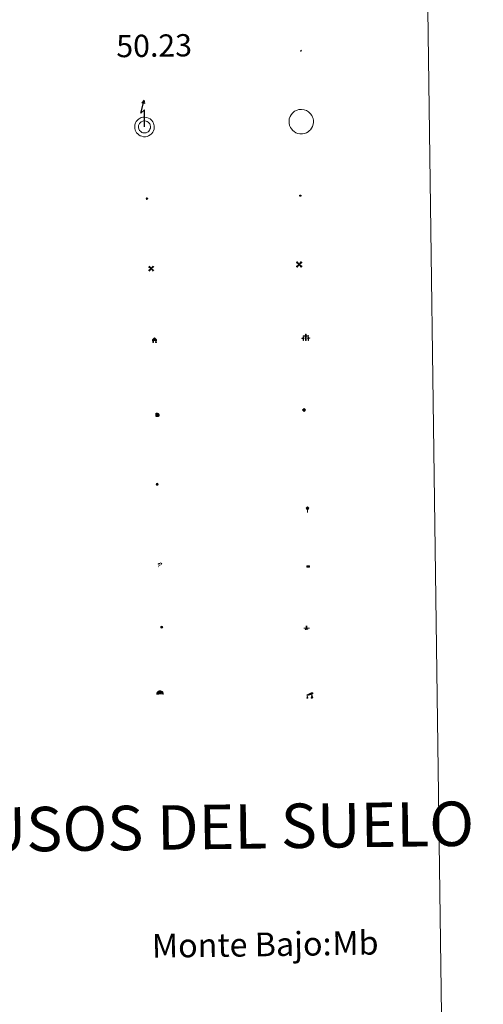
# Model space of a CAD drawing. Units: metres. Extents: x 593653 to 598148, y 4675459 to 4678489.
# Drawn here: x 594286 to 594443, y 4676551 to 4676883 of the extents above; entities that cross this region are included whole.
import ezdxf
from ezdxf.enums import TextEntityAlignment as Align

# ---------------------------------------------------------------- set-up
doc = ezdxf.new("R2010")
doc.units = ezdxf.units.M
doc.header["$MEASUREMENT"] = 0
for name, color, linetype, lineweight in [('Carátula', 7, 'Continuous', 5), ('Level 15', 1, 'Continuous', 0), ('Level 19', 252, 'Continuous', 0), ('Level 21', 19, 'Continuous', 0), ('Level 24', 5, 'Continuous', 0), ('Level 29', 7, 'Continuous', 0), ('Level 31', 19, 'Continuous', 0), ('Level 32', 19, 'Continuous', 0), ('Level 33', 5, 'Continuous', 0), ('Level 34', 2, 'Continuous', 0), ('Level 36', 19, 'Continuous', 40), ('Level 63', 7, 'Continuous', 0)]:
    doc.layers.add(name, color=color, linetype=linetype, lineweight=lineweight)
doc.styles.add('Arial', font='ARIAL.TTF', dxfattribs={"height": 0.2})

# ---------------------------------------------------------------- blocks, each defined once
blk = doc.blocks.new('5CEMEN')
at = {"layer": 'Carátula', "color": 7, "linetype": 'Continuous', "lineweight": 5, "flags": 128}
for points in [[(-5.9, -6.3), (-5.9, -1.6), (-3.3, -1.6), (-3.3, -1), (-5.9, -1), (-5.9, 0.9), (-6.6, 0.9), (-6.6, -1), (-9.3, -1), (-9.3, -1.6), (-6.6, -1.6), (-6.6, -6.3), (-5.9, -6.3)], [(-6.6, -1.1), (-9.1, -1.1), (-9.1, -1.5), (-6.5, -1.5), (-6.5, -6.1), (-6.1, -6.1), (-6, -1.5), (-3.4, -1.5), (-3.4, -1.1), (-5.9, -1.1), (-6.1, -1), (-6, 0.8), (-6.5, 0.8), (-6.5, -1), (-6.6, -1.1)], [(0.4, -6.3), (0.4, 2.9), (5.7, 2.9), (5.7, 4.3), (0.4, 4.3), (0.4, 8), (-1.1, 8), (-1.1, 4.3), (-6.3, 4.3), (-6.3, 2.9), (-1.1, 2.9), (-1.1, -6.3), (0.4, -6.3)], [(-1.1, 4), (-6.1, 4), (-6.1, 3.2), (-0.8, 3.2), (-0.8, -6.1), (0.1, -6.1), (0.1, 3.2), (5.4, 3.2), (5.4, 4), (0.4, 4), (0.1, 4.3), (0.1, 7.7), (-0.8, 7.7), (-0.8, 4.3), (-1.1, 4)], [(5.7, -6.3), (5.7, -1.6), (8.4, -1.6), (8.4, -1), (5.7, -1), (5.7, 0.9), (5, 0.9), (5, -1), (2.4, -1), (2.4, -1.6), (5, -1.6), (5, -6.3), (5.7, -6.3)], [(5, -1.1), (2.5, -1.1), (2.5, -1.5), (5.1, -1.5), (5.1, -6.1), (5.6, -6.1), (5.6, -1.5), (8.2, -1.5), (8.2, -1.1), (5.7, -1.1), (5.6, -1), (5.6, 0.7), (5.1, 0.7), (5.1, -1), (5, -1.1)], [(-6.1, -6.1), (-6.5, -6.1), (-6.5, -5.7)], [(0.1, -6.1), (-0.8, -6.1), (-0.8, -5.2)], [(5.6, -6.1), (5.1, -6.1), (5.1, -5.7)]]:
    blk.add_lwpolyline(points, dxfattribs=at)
blk = doc.blocks.new('5HITFE')
at = {"layer": 'Carátula', "linetype": 'Continuous', "lineweight": 5}
blk.add_hatch(color=2, dxfattribs=at).paths.add_polyline_path([(0, 9.5), (-4.8, 14.3), (0, 19), (0, 19.1), (4.7, 14.3)])
at = {"layer": 'Carátula', "color": 170, "linetype": 'Continuous', "lineweight": 5}
blk.add_line((0, 9.5), (-4.8, 14.3), dxfattribs=at)
at = {"layer": 'Carátula', "color": 250, "linetype": 'Continuous', "lineweight": 5}
blk.add_line((0, 9.5), (0, 0), dxfattribs=at)
at = {"layer": 'Carátula', "color": 250, "linetype": 'Continuous', "lineweight": 5, "flags": 128}
blk.add_lwpolyline([(0, 9.5), (4.7, 14.3), (0, 19.1), (0, 19), (-4.8, 14.3)], close=True, dxfattribs=at)
blk = doc.blocks.new('5HORRE')
at = {"layer": 'Carátula', "linetype": 'Continuous', "lineweight": 5, "extrusion": (0, 0, -1)}
blk.add_hatch(color=254, dxfattribs=at).paths.add_polyline_path([(6.1, -7.7), (3, -7.7), (3, -6.8), (3.6, -6.8), (3, -1.5), (-3.2, -1.5), (-3.9, -6.7), (-3.2, -6.8), (-3.2, -7.7), (-6.4, -7.7), (-6.3, -6.8), (-5.7, -6.7), (-6.4, 1.3), (-0.1, 7.9), (6.4, 1.4), (5.5, -6.7), (6.1, -6.8)])
at = {"layer": 'Carátula', "color": 252, "linetype": 'Continuous', "lineweight": 5, "flags": 128}
blk.add_lwpolyline([(-6.4, 1.4), (0.1, 7.9), (6.4, 1.3), (5.7, -6.7), (6.3, -6.8), (6.4, -7.7), (3.2, -7.7), (3.2, -6.8), (3.9, -6.7), (3.2, -1.5), (-3, -1.5), (-3.6, -6.8), (-3, -6.8), (-3, -7.7), (-6.1, -7.7), (-6.1, -6.8), (-5.5, -6.7)], close=True, dxfattribs=at)
blk = doc.blocks.new('5ROLEO')
at = {"layer": 'Carátula', "linetype": 'Continuous', "lineweight": 5}
for color, points in [(2, [(-0.2, -5.2), (-5.2, -0.1), (-0.2, 5), (0, 2.4), (-0.6, 2.3), (-1, 2.1), (-1.4, 1.8), (-1.7, 1.3), (-1.9, 0.6), (-1.9, -0.2), (-1.9, -0.8), (-1.8, -1.3), (-1.6, -1.7), (-1.4, -2.1), (-1.1, -2.4), (-0.8, -2.6), (-0.4, -2.7), (0, -2.7)]), (250, [(0, -2.7), (-0.4, -2.7), (-0.8, -2.6), (-1.1, -2.4), (-1.4, -2.1), (-1.6, -1.7), (-1.8, -1.3), (-1.9, -0.8), (-1.9, -0.2), (-1.9, 0.6), (-1.7, 1.3), (-1.4, 1.8), (-1, 2.1), (-0.6, 2.3), (0, 2.4), (0, 1.5), (-0.2, 1.5), (-0.5, 1.4), (-0.7, 1.3), (-0.8, 1.1), (-1, 0.9), (-1.1, 0.6), (-1.2, 0.2), (-1.2, -0.2), (-1.2, -0.6), (-1.1, -0.9), (-1, -1.2), (-0.8, -1.4), (-0.7, -1.6), (-0.5, -1.8), (-0.2, -1.8), (0, -1.9)]), (2, [(0, -1.9), (-0.2, -1.8), (-0.5, -1.8), (-0.7, -1.6), (-0.8, -1.4), (-1, -1.2), (-1.1, -0.9), (-1.2, -0.6), (-1.2, -0.2), (-1.2, 0.2), (-1.1, 0.6), (-1, 0.9), (-0.8, 1.1), (-0.7, 1.3), (-0.5, 1.4), (-0.2, 1.5), (0, 1.5), (0.3, 1.5), (0.5, 1.4), (0.7, 1.3), (0.9, 1.1), (1, 0.9), (1.1, 0.6), (1.1, 0.3), (1.2, -0.1), (1.2, -0.5), (1.1, -0.9), (1, -1.2), (0.8, -1.4), (0.7, -1.6), (0.5, -1.8), (0.3, -1.8)]), (2, [(-0.2, -5.2), (0, -2.7), (0.4, -2.7), (0.8, -2.6), (1.1, -2.4), (1.4, -2.1), (1.6, -1.7), (1.8, -1.3), (1.9, -0.7), (1.9, -0.2), (1.9, 0.4), (1.8, 0.9), (1.6, 1.4), (1.4, 1.7), (1.1, 2), (0.8, 2.2), (0.4, 2.3), (0, 2.4), (-0.2, 5), (4.9, -0.1)]), (250, [(0, -2.7), (0, -1.9), (0.3, -1.8), (0.5, -1.8), (0.7, -1.6), (0.8, -1.4), (1, -1.2), (1.1, -0.9), (1.2, -0.5), (1.2, -0.1), (1.1, 0.3), (1.1, 0.6), (1, 0.9), (0.9, 1.1), (0.7, 1.3), (0.5, 1.4), (0.3, 1.5), (0, 1.5), (0, 1.5), (0, 2.4), (0, 2.4), (0.4, 2.3), (0.8, 2.2), (1.1, 2), (1.4, 1.7), (1.6, 1.4), (1.8, 0.9), (1.9, 0.4), (1.9, -0.2), (1.9, -0.7), (1.8, -1.3), (1.6, -1.7), (1.4, -2.1), (1.1, -2.4), (0.8, -2.6), (0.4, -2.7)])]:
    blk.add_hatch(color=color, dxfattribs=at).paths.add_polyline_path(points)
at = {"layer": 'Carátula', "color": 250, "linetype": 'Continuous', "lineweight": 5, "flags": 128}
blk.add_lwpolyline([(-0.1, -5.2), (4.9, -0.1), (-0.1, 5), (-5.2, -0.1), (-0.1, -5.2)], dxfattribs=at)
blk = doc.blocks.new('5IDEP')
at = {"layer": 'Carátula', "linetype": 'Continuous', "lineweight": 5, "extrusion": (0, 0, -1)}
blk.add_hatch(color=252, dxfattribs=at).paths.add_polyline_path([(0.5, -0.6), (-1.8, 1.9), (-4, 0.2), (-7.9, 4.2), (-6.6, 5.2), (-4, 2.4), (-0.4, 5.2), (2.7, 5.2), (6.4, 1.4), (5.1, 0.3), (1.9, 3.7), (1.3, 3.2), (3, 1.4)])
at = {"layer": 'Carátula', "linetype": 'Continuous', "lineweight": 5}
for points in [[(-4.9, -9.4), (-5.1, -9.4), (-5.4, -9.3), (-5.6, -9.2), (-5.7, -9), (-5.8, -8.7), (-5.8, -8.4), (-5.7, -8.2), (-3, -4.9), (-3.6, 0.3), (-3.4, 0.8), (-1.9, -2), (-1.8, -3.7), (-1.2, -5.1), (-4.4, -9.2), (-4.6, -9.4)], [(1.4, -5.2), (-1.2, -5.1), (-1.8, -3.7), (0.3, -3.7), (-1.9, -2), (-3.4, 0.8), (2.1, -3.4), (2.3, -3.5), (2.4, -3.8), (2.5, -4.1), (2.4, -4.4), (2.3, -4.6), (2.2, -4.8), (2, -5), (1.7, -5.1)]]:
    blk.add_hatch(color=252, dxfattribs=at).paths.add_polyline_path(points)
h = blk.add_hatch(color=252, dxfattribs=at)
edge = h.paths.add_edge_path()
edge.add_arc((3, 5.5), 1.39, 179.999, 539.999)
at = {"layer": 'Carátula', "color": 252, "linetype": 'Continuous', "lineweight": 5}
blk.add_line((4, 0.2), (7.9, 4.2), dxfattribs=at)
at = {"layer": 'Carátula', "color": 252, "linetype": 'Continuous', "lineweight": 5, "flags": 128}
blk.add_lwpolyline([(7.9, 4.2), (4, 0.2)], dxfattribs=at)
blk = doc.blocks.new('5DOLM')
at = {"layer": 'Carátula', "linetype": 'Continuous', "lineweight": 15}
for points in [[(-3.9, 1.1), (-5, 1.1), (-6.7, 1.4), (-7.2, 1.6), (-7.5, 2), (-7.7, 2.5), (-7.1, 3.2), (-6.3, 3.5), (-4.5, 4.2), (-3.4, 4.7), (-1.2, 5.6), (1.2, 6.9), (2.9, 7.9), (4.7, 8.5), (6.7, 8.6), (7.5, 8.4), (8, 8.1), (8.6, 7), (8.8, 6), (8.5, 4.8), (7.5, 4.2), (-0.3, 1.4)], [(-4.3, -5.9), (-5, -5.8), (-5.9, -5.8), (-6.8, -5.4), (-7.4, -4.7), (-7.3, -4), (-6.7, -3.2), (-6.4, -2.3), (-6.4, -1.2), (-5.9, 0.4), (-5, 1.1), (-4, -0.4), (-3.7, -1.6), (-3.2, -2.8), (-2.9, -3.9), (-2.9, -5), (-3.5, -5.7)], [(3.1, -5.6), (2.3, -5.1), (2.2, -4.2), (2.6, -3.5), (3.2, -2.4), (3.4, -1.5), (3.7, -0.7), (3.6, 0.7), (3.7, 1.7), (4.1, 2.7), (5.1, 3.4), (6.4, 4), (6.4, 2.9), (6.5, 2.1), (6.8, 1.2), (7.1, 0.4), (7.3, -0.4), (7.8, -1.3), (8.1, -2.5), (8.1, -3.5), (7.6, -4.7), (6.7, -5.5), (5.6, -5.6), (4.1, -5.6)]]:
    blk.add_hatch(color=252, dxfattribs=at).paths.add_polyline_path(points)
blk = doc.blocks.new('5GASOL')
at = {"layer": 'Carátula', "linetype": 'Continuous', "lineweight": 5, "extrusion": (0, 0, -1)}
for color, points in [(20, [(-2, -5.7), (-2.1, 1.9), (-2.8, 1.9), (-2.9, 1.9), (-2.9, -4.2), (-2.9, -4.5), (-3.1, -4.9), (-3.3, -5.2), (-3.7, -5.4), (-4.1, -5.5), (-4.6, -5.5), (-5, -5.3), (-5.3, -5), (-5.5, -4.7), (-5.6, -4.3), (-5.6, -1), (-5.5, 0.5), (-5.1, 2.1), (-5.7, 1.9), (-3.8, 3.6), (-3.7, 3.4), (-3.9, 3.1), (-4.9, 1.7), (-5.3, 0.4), (-5.4, -1), (-5.4, -4.2), (-5.3, -4.5), (-5.1, -4.8), (-4.9, -5), (-4.7, -5.2), (-4.3, -5.3), (-3.8, -5.2), (-3.5, -5), (-3.3, -4.6), (-3.2, -4.2), (-3.2, -4), (-3.2, 1.8), (-3.2, 2.1), (-3.1, 2.2), (-3, 2.2), (-2.8, 2.3), (-2.1, 2.3), (-2.1, 5), (-2, 5.1), (-2, 5.2), (-1.9, 5.3), (-1.8, 5.4), (-1.7, 5.5), (-1.4, 5.6), (2.7, 5.6), (2.8, 5.5), (3, 5.4), (3.1, 5.3), (3.2, 5.2), (3.2, 4.9), (3.2, -5.7)]), (2, [(-1.6, 2.3), (-1.6, 5.1), (2.8, 5.1), (2.8, 2.3)])]:
    blk.add_hatch(color=color, dxfattribs=at).paths.add_polyline_path(points)
at = {"layer": 'Carátula', "linetype": 'Continuous', "lineweight": 25, "extrusion": (0, 0, -1)}
blk.add_hatch(color=2, dxfattribs=at).paths.add_polyline_path([(-1.6, 2.3), (-1.6, 5.1), (2.8, 5.1), (2.8, 2.3)])
blk.add_hatch(color=2, dxfattribs=at).paths.add_polyline_path([(-1.6, 2.3), (-1.6, 5.1), (2.8, 5.1), (2.8, 2.3)])
at = {"layer": 'Carátula', "color": 250, "linetype": 'Continuous', "lineweight": 25, "flags": 128}
blk.add_lwpolyline([(2.1, 1.9), (2.1, -5.7), (-3.3, -5.7), (-3.3, 4.9), (-3.2, 5.2), (-3.1, 5.3), (-3, 5.4), (-2.9, 5.5), (-2.7, 5.6), (1.4, 5.6), (1.7, 5.5), (1.8, 5.5), (1.9, 5.4), (2, 5.3), (2.1, 5.1), (2.1, 5), (2.1, 2.3), (2.8, 2.3), (3, 2.3), (3.1, 2.2), (3.2, 2.1), (3.2, 1.8), (3.2, -4), (3.2, -4.2), (3.3, -4.6), (3.5, -4.9), (3.9, -5.1), (4.3, -5.2), (4.7, -5.1), (4.9, -5), (5.2, -4.7), (5.3, -4.5), (5.4, -4.1), (5.3, -1), (5.2, 0.3), (4.9, 1.7), (3.8, 3.2), (3.6, 3.4), (3.8, 3.6), (5.8, 1.8), (5.2, 2.1), (5.5, 0.5), (5.6, -1), (5.6, -4.3), (5.6, -4.7), (5.3, -5), (5, -5.3), (4.6, -5.5), (4.1, -5.5), (3.7, -5.4), (3.3, -5.2), (3.1, -4.9), (2.9, -4.5), (2.9, -4.2), (2.8, 1.9), (2.8, 1.9)], close=True, dxfattribs=at)
blk = doc.blocks.new('5PASON')
at = {"layer": 'Carátula', "linetype": 'Continuous', "lineweight": 5}
blk.add_hatch(color=45, dxfattribs=at).paths.add_polyline_path([(-2.5, 0.9), (-2.5, 7.8), (2.5, 7.8), (2.5, 0.9)])
at = {"layer": 'Carátula', "linetype": 'Continuous', "lineweight": 5, "extrusion": (0, 0, -1)}
blk.add_hatch(color=9, dxfattribs=at).paths.add_polyline_path([(6.8, -6.3), (-7.1, -6.3), (-2.9, -1.4), (2.6, -1.4)])
at = {"layer": 'Carátula', "color": 252, "linetype": 'Continuous', "lineweight": 5}
blk.add_line((-9.2, -0.3), (9.8, -0.3), dxfattribs=at)
blk = doc.blocks.new('5PISCI')
at = {"layer": 'Carátula', "linetype": 'Continuous', "lineweight": 5}
blk.add_hatch(color=131, dxfattribs=at).paths.add_polyline_path([(-3.7, -1.9), (-3.7, 1.9), (3.8, 1.9), (3.8, -1.9)])
at = {"layer": 'Carátula', "color": 1, "linetype": 'Continuous', "lineweight": 5}
blk.add_3dface([(-4.5, -2.6), (4.5, -2.6), (4.5, 2.6), (-4.5, 2.6)], dxfattribs=at)
at = {"layer": 'Carátula', "color": 5, "linetype": 'Continuous', "lineweight": 5}
blk.add_3dface([(-3.7, -1.9), (3.8, -1.9), (3.8, 1.9), (-3.7, 1.9)], dxfattribs=at)
blk = doc.blocks.new('5CUEVA')
at = {"layer": 'Carátula', "linetype": 'Continuous', "lineweight": 5}
for points in [[(11.1, -5.9), (10.4, -5.2), (10.4, -4.5), (10.4, -3.4), (10.2, -2.3), (9.9, -1.4), (9.6, -0.5), (8.8, 1.1), (8.1, 2), (6.6, 3.4), (5.1, 4.4), (4.2, 4.9), (3.2, 5.2), (2.2, 5.5), (1.2, 5.6), (0.2, 5.7), (-1.3, 5.6), (-2.8, 5.2), (-3.7, 4.9), (-4.6, 4.4), (-5.5, 3.9), (-6.6, 3.2), (-7.6, 2), (-8.2, 1.2), (-8.8, 0.4), (-9.2, -0.5), (-9.6, -1.4), (-9.7, -2.5), (-9.9, -3.4), (-10, -4.5), (-10, -5.2), (-10.6, -5.9), (-10.6, -4.4), (-10.6, -3.4), (-10.4, -2.3), (-10.2, -1.3), (-9.8, -0.2), (-9.3, 0.7), (-8.8, 1.6), (-8.1, 2.4), (-7, 3.7), (-5.8, 4.5), (-4.9, 5), (-4, 5.5), (-3, 5.9), (-1.4, 6.2), (0.2, 6.4), (1.3, 6.3), (2.3, 6.1), (3.4, 5.8), (4.5, 5.5), (5.4, 5), (7.1, 3.9), (8.6, 2.4), (9.3, 1.4), (10.2, -0.2), (10.5, -1.3), (10.8, -2.3), (11, -3.4), (11.1, -4.4)], [(11.1, -5.9), (11.1, -5.9), (-10.6, -5.9), (-10, -5.2), (-5.6, -5.3), (-5.1, -4), (-4.7, -3.2), (-4.5, -2.6), (-4.2, -2.1), (-3.9, -1.7), (-3.6, -1.1), (-3.3, -0.7), (-3.2, -0.5), (-3.1, -0.3), (-2.8, -0.1), (-2.3, 0.2), (-1.9, 0.4), (-1.4, 0.7), (-0.8, 1), (-0.3, 1.1), (0.2, 1.1), (0.9, 1.1), (1.3, 0.9), (1.7, 0.8), (2, 0.6), (2.4, 0.4), (2.7, 0.1), (2.9, -0.2), (3.2, -0.5), (3.4, -0.9), (3.7, -1.2), (4.2, -2), (4.4, -2.2), (4.5, -2.5), (4.8, -3), (5.1, -3.4), (5.7, -4.1), (6.4, -5.2), (10.4, -5.2)]]:
    blk.add_hatch(color=170, dxfattribs=at).paths.add_polyline_path(points)
at = {"layer": 'Carátula', "linetype": 'Continuous', "lineweight": 5, "extrusion": (0, 0, -1)}
blk.add_hatch(color=43, dxfattribs=at).paths.add_polyline_path([(5.6, -5.3), (5.1, -4), (4.7, -3.2), (4.5, -2.6), (4.2, -2.1), (3.9, -1.7), (3.6, -1.1), (3.3, -0.7), (3.2, -0.5), (3.1, -0.3), (2.8, -0.1), (2.6, 0), (2.3, 0.2), (1.9, 0.4), (1.4, 0.7), (0.8, 1), (0.3, 1.1), (-0.2, 1.1), (-0.9, 1.1), (-1.3, 0.9), (-1.7, 0.8), (-2, 0.6), (-2.4, 0.4), (-2.7, 0.1), (-2.9, -0.2), (-3.2, -0.5), (-3.4, -0.9), (-3.7, -1.2), (-3.9, -1.4), (-4.2, -2), (-4.4, -2.2), (-4.5, -2.5), (-4.8, -3), (-5.1, -3.4), (-5.7, -4.1), (-6.4, -5.2), (-10.4, -5.2), (-10.4, -4.5), (-10.4, -3.4), (-10.2, -2.3), (-9.9, -1.4), (-9.6, -0.5), (-8.8, 1.1), (-8.1, 2), (-6.6, 3.4), (-5.1, 4.4), (-4.2, 4.9), (-3.2, 5.2), (-2.2, 5.5), (-1.2, 5.6), (-0.2, 5.7), (1.3, 5.6), (2.8, 5.2), (3.7, 4.9), (4.6, 4.4), (5.5, 3.9), (6.6, 3.2), (7.6, 2), (8.2, 1.2), (8.8, 0.4), (9.2, -0.5), (9.6, -1.4), (9.7, -2.5), (9.9, -3.4), (10, -4.5), (10, -5.2)])
at = {"layer": 'Carátula', "color": 170, "linetype": 'Continuous', "lineweight": 5}
blk.add_line((11.1, -5.9), (11.1, -5.9), dxfattribs=at)
at = {"layer": 'Carátula', "color": 170, "linetype": 'Continuous', "lineweight": 5, "flags": 128}
blk.add_lwpolyline([(-10.6, -5.9), (-10.6, -4.4), (-10.6, -3.4), (-10.4, -2.3), (-10.2, -1.3), (-9.8, -0.2), (-9.3, 0.7), (-8.8, 1.6), (-8.1, 2.4), (-7, 3.7), (-5.8, 4.5), (-4.9, 5), (-4, 5.5), (-3, 5.9), (-1.4, 6.2), (0.2, 6.4), (1.3, 6.3), (2.3, 6.1), (3.4, 5.8), (4.5, 5.5), (5.4, 5), (7.1, 3.9), (8.6, 2.4), (9.3, 1.4), (10.2, -0.2), (10.5, -1.3), (10.8, -2.3), (11, -3.4), (11.1, -4.4), (11.1, -5.9)], dxfattribs=at)
blk = doc.blocks.new('5MOLIV')
at = {"layer": 'Carátula', "linetype": 'Continuous', "lineweight": 5}
for points in [[(-7.1, 5.2), (-8.7, 6.5), (-6.5, 8.6), (-5.2, 7)], [(-4, 2.7), (-5.5, 3.9), (-3.9, 5.5), (-2.7, 3.9)], [(0, -1.8), (-1.8, 0), (0, 1.8), (1.8, 0)], [(4, 2.7), (2.7, 3.9), (4, 5.5), (5.5, 3.9)], [(7.1, 5.2), (5.2, 7.1), (6.5, 8.6), (8.6, 6.5)], [(-6.5, -8.7), (-8.7, -6.5), (-7.1, -5.2), (-5.2, -7.1)], [(-4, -5.6), (-5.5, -4), (-4, -2.7), (-2.7, -4)], [(4, -5.6), (2.7, -4), (4, -2.7), (5.5, -4)], [(6.5, -8.7), (5.2, -7.1), (7.1, -5.2), (8.7, -6.5)]]:
    blk.add_hatch(color=9, dxfattribs=at).paths.add_polyline_path(points)
at = {"layer": 'Carátula', "color": 9, "linetype": 'Continuous', "lineweight": 5}
for p, q in [((-1.3, 0.5), (-8.7, 6.5)), ((-0.5, 1.3), (-6.5, 8.6)), ((0.5, 1.3), (6.5, 8.6)), ((1.3, 0.5), (8.6, 6.5)), ((-1.3, -0.5), (-8.7, -6.5)), ((-0.5, -1.3), (-6.5, -8.7)), ((0.5, -1.3), (6.5, -8.7)), ((1.3, -0.5), (8.7, -6.5))]:
    blk.add_line(p, q, dxfattribs=at)
blk = doc.blocks.new('5AEGEN')
at = {"layer": 'Carátula', "linetype": 'Continuous', "lineweight": 5, "extrusion": (-0.000315947, -0.000185731, 1)}
h = blk.add_hatch(color=9, dxfattribs=at)
edge = h.paths.add_edge_path()
edge.add_line((-6.3, -8.9), (-1.1, -2.4))
edge.add_line((-1.1, -2.4), (-1, -2.4))
edge.add_ellipse((0, 0), major_axis=(0, -2.64), ratio=0.999964, start_angle=293.574, end_angle=336.8894, ccw=False)
edge.add_line((-2.4, -1.1), (-2.5, -1.1))
edge.add_line((-2.5, -1.1), (-8.9, -6.3))
edge.add_line((-8.9, -6.3), (-8.9, -7.3))
edge.add_line((-8.9, -7.3), (-7.3, -8.9))
edge.add_line((-7.3, -8.9), (-6.3, -8.9))
at = {"layer": 'Carátula', "linetype": 'Continuous', "lineweight": 5, "extrusion": (0.000188165, -0.00031338, 1)}
h = blk.add_hatch(color=9, dxfattribs=at)
edge = h.paths.add_edge_path()
edge.add_line((6.2, -8.9), (7.3, -8.9))
edge.add_line((7.3, -8.9), (8.9, -7.3))
edge.add_line((8.9, -7.3), (8.8, -6.3))
edge.add_line((8.8, -6.3), (2.4, -1.1))
edge.add_line((2.4, -1.1), (2.4, -1))
edge.add_ellipse((0, 0), major_axis=(0, -2.64), ratio=0.999964, start_angle=23.5316, end_angle=66.8499, ccw=False)
edge.add_line((1, -2.4), (6.2, -8.9))
at = {"layer": 'Carátula', "color": 9, "linetype": 'Continuous', "lineweight": 5, "flags": 128}
for points in [[(-1, 2.4), (-6.3, 8.8), (-7.3, 8.9), (-8.9, 7.3), (-8.8, 6.3), (-2.4, 1)], [(-1, 2.4), (-0.7, 1.9), (-0.8, 0.9), (-1, 0.7), (-2, 0.6), (-2.4, 1)], [(2.4, 1), (1.9, 0.6), (0.9, 0.7), (0.7, 0.9), (0.7, 1.9), (1.1, 2.4)], [(8.8, 6.3), (8.9, 7.3), (7.3, 8.9), (6.2, 8.8), (1.1, 2.4)], [(2.4, 1), (8.8, 6.3)], [(-0.7, -2), (-0.8, -0.9), (-1, -0.8), (-2, -0.7), (-2.5, -1.1)], [(-1.1, -2.4), (-0.7, -2)], [(1, -2.4), (0.6, -2), (0.7, -0.9), (0.9, -0.8), (1.9, -0.6), (2.4, -1.1)]]:
    blk.add_lwpolyline(points, dxfattribs=at)
at = {"layer": 'Carátula', "color": 9, "linetype": 'Continuous', "lineweight": 5}
for start_param, end_param in [(4.305476, 5.87983), (2.733923, 3.553527), (1.166752, 1.981926), (5.123832, 6.69389)]:
    blk.add_ellipse((0, 0, 0), major_axis=(0, -2.64), ratio=0.999964, start_param=start_param, end_param=end_param, dxfattribs=at)
at = {"layer": 'Carátula', "color": 9, "linetype": 'Continuous', "lineweight": 5, "extrusion": (0, 0, -1)}
for start_param, end_param in [(5.119302, 5.871251), (0.40767, 1.159666)]:
    blk.add_ellipse((0, 0, 0), major_axis=(0, 2.64), ratio=0.999964, start_param=start_param, end_param=end_param, dxfattribs=at)
at = {"layer": 'Carátula', "color": 9, "linetype": 'Continuous', "lineweight": 5}
mesh = blk.add_polyface(dxfattribs=at)
corners = [(-7.3, -8.9, 0), (-6.3, -8.9, 0), (-1, -2.4, 0), (-1.6, -2.1, 0), (-2.1, -1.6, 0), (-8.9, -7.3, 0), (-2.4, -1.1, 0), (-8.9, -6.3, 0)]
mesh.append_faces([[corners[k] for k in face] for face in [(3, 4, 5, 0)]], dxfattribs={"vtx1": -1, "vtx3": -1, "color": 9})
mesh.append_faces([[corners[k] for k in face] for face in [(0, 1, 2, 3), (4, 6, 7, 5)]], dxfattribs={"vtx3": -1, "color": 9})
mesh = blk.add_polyface(dxfattribs=at)
corners = [(8.9, -7.3, 0), (8.8, -6.3, 0), (2.4, -1, 0), (2.1, -1.6, 0), (1.6, -2.1, 0), (7.3, -8.9, 0), (1, -2.4, 0), (6.2, -8.9, 0)]
mesh.append_faces([[corners[k] for k in face] for face in [(3, 4, 5, 0)]], dxfattribs={"vtx1": -1, "vtx3": -1, "color": 9})
mesh.append_faces([[corners[k] for k in face] for face in [(0, 1, 2, 3), (4, 6, 7, 5)]], dxfattribs={"vtx3": -1, "color": 9})
blk = doc.blocks.new('5HITCA')
at = {"layer": 'Carátula', "linetype": 'Continuous', "lineweight": 5}
h = blk.add_hatch(color=1, dxfattribs=at)
edge = h.paths.add_edge_path()
edge.add_arc((0, 0), 3.1, 0.0011, 360.0011)
at = {"layer": 'Carátula', "color": 250, "linetype": 'Continuous', "lineweight": 5}
blk.add_circle((0, 0, 0), 3.1, dxfattribs=at)
blk = doc.blocks.new('5PELE')
at = {"layer": 'Carátula', "linetype": 'Continuous', "lineweight": 5}
h = blk.add_hatch(color=9, dxfattribs=at)
edge = h.paths.add_edge_path()
edge.add_arc((0, 0), 2.85, 359.999, 719.999)
at = {"layer": 'Carátula', "color": 252, "linetype": 'Continuous', "lineweight": 5}
blk.add_circle((0, 0, 0), 2.85, dxfattribs=at)
blk = doc.blocks.new('5SILO')
at = {"layer": 'Carátula', "linetype": 'Continuous', "lineweight": 5}
h = blk.add_hatch(color=232, dxfattribs=at)
edge = h.paths.add_edge_path()
edge.add_arc((0, 0), 3.39, 168.6948, 528.6948)
at = {"layer": 'Carátula', "color": 250, "linetype": 'Continuous', "lineweight": 5}
blk.add_circle((0, 0, 0), 3.39, dxfattribs=at)
blk = doc.blocks.new('5STFER')
at = {"layer": 'Carátula', "linetype": 'Continuous', "lineweight": 5}
blk.add_hatch(color=250, dxfattribs=at).paths.add_polyline_path([(0, -4.7), (-4.6, 0), (0, 4.6), (4.6, 0)])
at = {"layer": 'Carátula', "color": 250, "linetype": 'Continuous', "lineweight": 5}
blk.add_line((0, -4.7), (-4.6, 0), dxfattribs=at)
blk = doc.blocks.new('5PTT')
at = {"layer": 'Carátula', "color": 250, "linetype": 'Continuous', "lineweight": 25}
blk.add_circle((0, 0, 0), 2, dxfattribs=at)

msp = doc.modelspace()

# ---------------------------------------------------------------- linework, layer by layer
at = {"layer": 'Level 63', "linetype": 'Continuous', "lineweight": 0}
msp.add_polyline3d([(593973.96, 4677194.77, -0.24), (594419.85, 4677200.87, -0.24), (594442.92, 4675513.95, -0.24), (593997.04, 4675507.85, -0.24), (593973.96, 4677194.77, -0.24)], close=True, dxfattribs=at)
at = {"layer": 'Level 63', "color": 19, "linetype": 'Continuous', "lineweight": 30}
msp.add_polyline3d([(594328.51, 4676847.05, 0.26), (594328.43, 4676852.85, 0.26), (594327.27, 4676851.71, 0.26), (594328.39, 4676856.13, 0.26)], dxfattribs=at)
at = {"layer": 'Level 63', "color": 19, "linetype": 'Continuous', "lineweight": 13}
for points in [[(594328.39, 4676856.13, 0.26), (594328.59, 4676854.92, 0.26), (594327.61, 4676855.23, 0.26), (594328.39, 4676856.13, 0.26)], [(594326.09, 4676849.34, -0.24), (594326.41, 4676849.64, -0.24), (594326.69, 4676849.85, -0.24), (594327.41, 4676850.19, -0.24), (594327.87, 4676850.33, -0.24), (594328.52, 4676850.37, -0.24), (594329.31, 4676850.27, -0.24), (594329.88, 4676850.05, -0.24), (594330.43, 4676849.75, -0.24), (594330.74, 4676849.49, -0.24), (594330.99, 4676849.23, -0.24), (594331.33, 4676848.74, -0.24), (594331.54, 4676848.32, -0.24), (594331.68, 4676847.9, -0.24), (594331.77, 4676847.41, -0.24), (594331.77, 4676846.85, -0.24), (594331.7, 4676846.36, -0.24), (594331.51, 4676845.79, -0.24), (594331.26, 4676845.27, -0.24), (594330.95, 4676844.86, -0.24), (594330.76, 4676844.65, -0.24), (594330.38, 4676844.36, -0.24), (594329.88, 4676844.06, -0.24), (594329.4, 4676843.87, -0.24), (594328.87, 4676843.77, -0.24), (594328.16, 4676843.76, -0.24), (594327.56, 4676843.89, -0.24), (594327.04, 4676844.07, -0.24), (594326.56, 4676844.37, -0.24), (594326.2, 4676844.68, -0.24), (594325.82, 4676845.09, -0.24), (594325.56, 4676845.52, -0.24), (594325.34, 4676846, -0.24), (594325.21, 4676846.66, -0.24), (594325.19, 4676847.25, -0.24), (594325.25, 4676847.79, -0.24), (594325.48, 4676848.46, -0.24), (594325.72, 4676848.9, -0.24), (594326.09, 4676849.34, -0.24)], [(594327, 4676848.47, -0.24), (594327.22, 4676848.66, -0.24), (594327.35, 4676848.76, -0.24), (594327.87, 4676849.01, -0.24), (594328.09, 4676849.07, -0.24), (594328.48, 4676849.09, -0.24), (594329.01, 4676849.03, -0.24), (594329.35, 4676848.9, -0.24), (594329.72, 4676848.69, -0.24), (594329.88, 4676848.56, -0.24), (594330, 4676848.43, -0.24), (594330.24, 4676848.09, -0.24), (594330.37, 4676847.84, -0.24), (594330.44, 4676847.59, -0.24), (594330.5, 4676847.29, -0.24), (594330.5, 4676846.95, -0.24), (594330.46, 4676846.65, -0.24), (594330.33, 4676846.26, -0.24), (594330.17, 4676845.93, -0.24), (594329.96, 4676845.65, -0.24), (594329.89, 4676845.57, -0.24), (594329.68, 4676845.41, -0.24), (594329.32, 4676845.19, -0.24), (594329.04, 4676845.09, -0.24), (594328.75, 4676845.03, -0.24), (594328.29, 4676845.03, -0.24), (594327.9, 4676845.11, -0.24), (594327.59, 4676845.22, -0.24), (594327.31, 4676845.39, -0.24), (594327.09, 4676845.59, -0.24), (594326.83, 4676845.86, -0.24), (594326.68, 4676846.11, -0.24), (594326.56, 4676846.38, -0.24), (594326.47, 4676846.81, -0.24), (594326.45, 4676847.2, -0.24), (594326.49, 4676847.51, -0.24), (594326.64, 4676847.96, -0.24), (594326.77, 4676848.19, -0.24), (594327, 4676848.47, -0.24)]]:
    msp.add_polyline3d(points, close=True, dxfattribs=at)
at = {"layer": 'Level 63', "color": 19, "linetype": 'Continuous', "lineweight": 0}
msp.add_polyline3d([(594378.43, 4676851.7, -0.24), (594378.82, 4676852.06, -0.24), (594379.19, 4676852.33, -0.24), (594380.04, 4676852.74, -0.24), (594380.66, 4676852.92, -0.24), (594381.47, 4676852.97, -0.24), (594382.44, 4676852.85, -0.24), (594383.16, 4676852.58, -0.24), (594383.82, 4676852.21, -0.24), (594384.24, 4676851.87, -0.24), (594384.56, 4676851.52, -0.24), (594384.97, 4676850.94, -0.24), (594385.24, 4676850.41, -0.24), (594385.41, 4676849.88, -0.24), (594385.52, 4676849.27, -0.24), (594385.52, 4676848.57, -0.24), (594385.43, 4676847.95, -0.24), (594385.2, 4676847.26, -0.24), (594384.89, 4676846.61, -0.24), (594384.52, 4676846.13, -0.24), (594384.26, 4676845.82, -0.24), (594383.77, 4676845.45, -0.24), (594383.17, 4676845.1, -0.24), (594382.56, 4676844.85, -0.24), (594381.89, 4676844.72, -0.24), (594381, 4676844.72, -0.24), (594380.27, 4676844.87, -0.24), (594379.62, 4676845.1, -0.24), (594379, 4676845.48, -0.24), (594378.56, 4676845.87, -0.24), (594378.09, 4676846.37, -0.24), (594377.75, 4676846.92, -0.24), (594377.48, 4676847.53, -0.24), (594377.32, 4676848.34, -0.24), (594377.29, 4676849.06, -0.24), (594377.37, 4676849.75, -0.24), (594377.65, 4676850.57, -0.24), (594377.97, 4676851.15, -0.24), (594378.43, 4676851.7, -0.24)], close=True, dxfattribs=at)

# ---------------------------------------------------------------- block references
at = {"layer": 'Level 15', "color": 9, "linetype": 'Continuous', "lineweight": 0, "xscale": 0.09999988878378133, "yscale": 0.09999988878378133, "rotation": 0.7844299154658285}
for name, p in [('5MOLIV', (594330.74, 4676799.26, 0.01)), ('5AEGEN', (594380.71, 4676800.64, 0.01))]:
    msp.add_blockref(name, p, dxfattribs=at)
at = {"layer": 'Level 15', "color": 252, "linetype": 'Continuous', "lineweight": 0, "xscale": 0.09999988878378133, "yscale": 0.09999988878378133, "rotation": 0.7844299154658285}
msp.add_blockref('5HORRE', (594331.86, 4676775.08, 0.26), dxfattribs=at)
at = {"layer": 'Level 15', "color": 1, "linetype": 'Continuous', "lineweight": 0, "xscale": 0.09999988878378133, "yscale": 0.09999988878378133, "rotation": 0.7844299154658285}
msp.add_blockref('5PISCI', (594383.74, 4676698.71, -0.24), dxfattribs=at)
at = {"layer": 'Level 15', "color": 19, "linetype": 'Continuous', "lineweight": 0, "xscale": 0.09999988878378133, "yscale": 0.09999988878378133, "rotation": 0.7844299154658285}
msp.add_blockref('5SILO', (594334.29, 4676678.29, -0.24), dxfattribs=at)
at = {"layer": 'Level 19', "color": 2, "linetype": 'Continuous', "lineweight": 30, "xscale": 0.09999988878378133, "yscale": 0.09999988878378133, "rotation": 0.7844299154658285}
msp.add_blockref('5GASOL', (594332.72, 4676749.96, 5584.55), dxfattribs=at)
at = {"layer": 'Level 19', "color": 252, "linetype": 'Continuous', "lineweight": 0, "xscale": 0.09999988878378133, "yscale": 0.09999988878378133, "rotation": 0.7844299154658285}
msp.add_blockref('5IDEP', (594333.56, 4676699.42, 0.26), dxfattribs=at)
at = {"layer": 'Level 21', "color": 19, "linetype": 'Continuous', "lineweight": 0, "xscale": 0.1209999251278832, "yscale": 0.1209999251278832, "rotation": 0.7845618405353129}
msp.add_blockref('5HITCA', (594332.76, 4676726.49, -0.24), dxfattribs=at)
at = {"layer": 'Level 24', "color": 5, "linetype": 'Continuous', "lineweight": 0, "xscale": 0.09999988878378133, "yscale": 0.09999988878378133, "rotation": 0.7844299154658285}
msp.add_blockref('5HITFE', (594383.57, 4676716.93, 0.26), dxfattribs=at)
at = {"layer": 'Level 24', "color": 252, "linetype": 'Continuous', "lineweight": 0, "xscale": 0.09999988878378133, "yscale": 0.09999988878378133, "rotation": 0.7844299154658285}
msp.add_blockref('5PASON', (594383.21, 4676677.98, -0.24), dxfattribs=at)
at = {"layer": 'Level 29', "linetype": 'Continuous', "lineweight": 0, "xscale": 0.1499997452250681, "yscale": 0.1499997452250681, "rotation": 0.784788057740253}
msp.add_blockref('5CEMEN', (594383.05, 4676775.97, 0.26), dxfattribs=at)
at = {"layer": 'Level 31', "color": 19, "linetype": 'Continuous', "lineweight": 0, "xscale": 0.06399955601990215, "yscale": 0.06399955601990215, "rotation": 0.7846019045553767}
msp.add_blockref('5STFER', (594381.42, 4676872.84, -0.08), dxfattribs=at)
at = {"layer": 'Level 32', "color": 252, "linetype": 'Continuous', "lineweight": 0, "xscale": 0.09999988878378133, "yscale": 0.09999988878378133, "rotation": 0.7844299154658285}
msp.add_blockref('5PELE', (594329.31, 4676822.87, -0.24), dxfattribs=at)
at = {"layer": 'Level 33', "color": 19, "linetype": 'Continuous', "lineweight": 30, "xscale": 0.09999988878378133, "yscale": 0.09999988878378133, "rotation": 0.7844299154658285}
msp.add_blockref('5PTT', (594381.1, 4676823.86, 3267.8), dxfattribs=at)
at = {"layer": 'Level 34', "color": 2, "linetype": 'Continuous', "lineweight": 0, "xscale": 0.09999988878378133, "yscale": 0.09999988878378133, "rotation": 0.7844299154658285}
msp.add_blockref('5ROLEO', (594382.4, 4676751.58, 0.26), dxfattribs=at)
at = {"layer": 'Level 36', "color": 5, "linetype": 'Continuous', "lineweight": 0, "xscale": 0.09999988878378133, "yscale": 0.09999988878378133, "rotation": 0.7844299154658285}
msp.add_blockref('5CUEVA', (594333.72, 4676656.12, -0.24), dxfattribs=at)
at = {"layer": 'Level 36', "color": 252, "linetype": 'Continuous', "lineweight": 13, "xscale": 0.1499997452250681, "yscale": 0.1499997452250681, "rotation": 0.784788057740253}
msp.add_blockref('5DOLM', (594384.23, 4676655, 0.26), dxfattribs=at)

# ---------------------------------------------------------------- texts
at = {"layer": 'Level 63', "color": 5, "linetype": 'Continuous', "lineweight": 0, "style": 'Arial'}
msp.add_text('50.23', height=7.5, rotation=0.7845, dxfattribs=at).set_placement((594319.04, 4676868.22, 0.01), align=Align.BOTTOM_LEFT)
at = {"layer": 'Level 63', "linetype": 'Continuous', "lineweight": 0, "style": 'Arial'}
msp.add_text('SIGNOS PUNTUALES DE USOS DEL SUELO', height=14.9998, rotation=0.7346, dxfattribs=at).set_placement((594240.97, 4676609.43, -0.24), align=Align.MIDDLE_CENTER)
msp.add_text('Monte Bajo:', height=7.9989, rotation=0.7845, dxfattribs=at).set_placement((594330.97, 4676570.68, -0.24), align=Align.MIDDLE_LEFT)
at = {"layer": 'Level 63', "color": 92, "linetype": 'Continuous', "lineweight": 0, "style": 'Arial'}
msp.add_text('Mb', height=7.999, rotation=0.7845, dxfattribs=at).set_placement((594391.92, 4676571.57, -0.24), align=Align.MIDDLE_LEFT)

doc.saveas('drawing.dxf')
